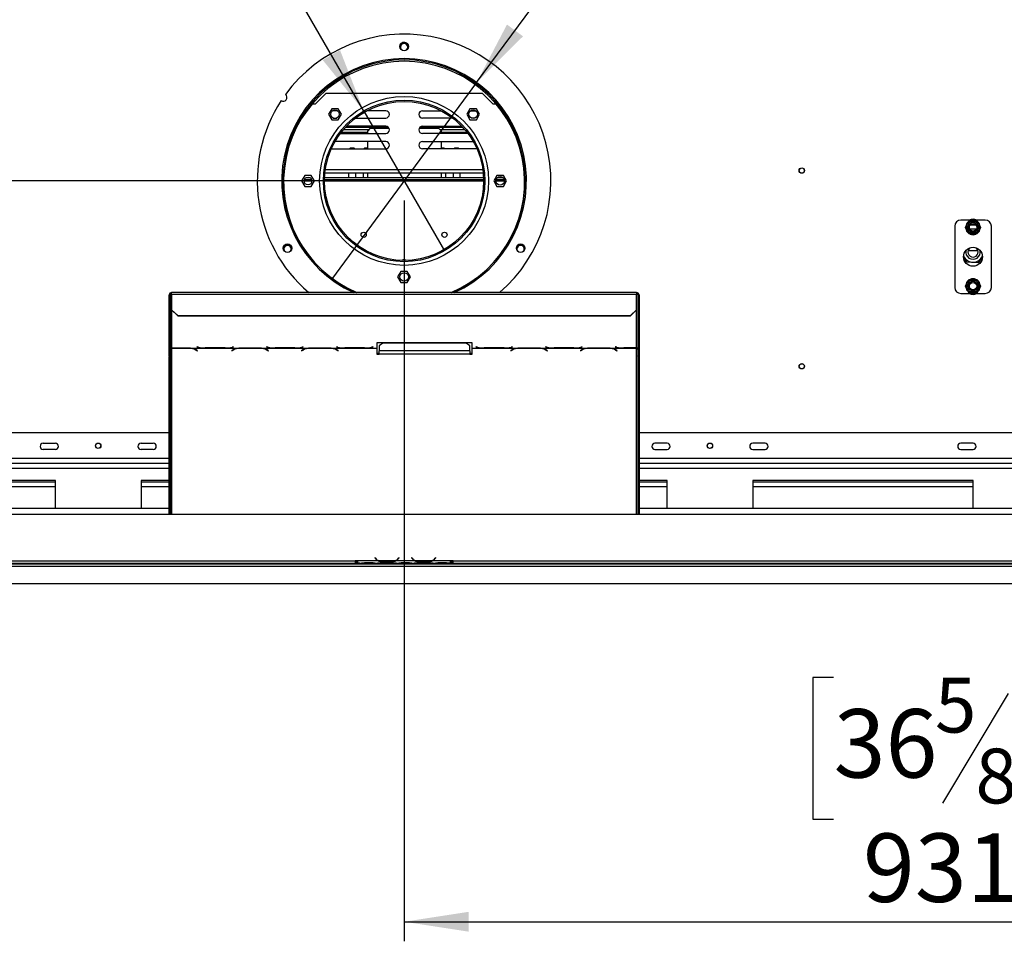
# Model space of a CAD drawing. Units: millimetres. Extents: x 26 to 4217, y 108 to 3328.
# Drawn here: x 922 to 1727, y 472 to 1226 of the extents above; entities that cross this region are included whole.
import ezdxf

# ---------------------------------------------------------------- set-up
doc = ezdxf.new("R2010")
doc.units = ezdxf.units.MM
doc.header["$LTSCALE"] = 16
doc.layers.add('FORMAT', color=7, linetype='Continuous')
doc.styles.add('SLDTEXTSTYLE0', font='TXT', dxfattribs={"width": 0.75})
doc.dimstyles.new('SLDDIMSTYLE0', dxfattribs={"dimtxt": 56, "dimasz": 52.832, "dimexe": 0, "dimexo": 0.0625, "dimgap": 14, "dimtad": 1, "dimrnd": 1e-09, "dimzin": 12, "dimdsep": 46, "dimtxsty": 'SLDTEXTSTYLE0', "dimsah": 1, "dimcen": 0.09, "dimadec": 0, "dimazin": 3, "dimtfac": 1, "dimtofl": 0, "dimtmove": 0, "dimatfit": 3, "dimfxl": 0, "dimfrac": 2, "dimtolj": 1, "dimtzin": 12, "dimarcsym": 0})
doc.dimstyles.new('SLDDIMSTYLE3', dxfattribs={"dimtxt": 56, "dimasz": 52.832, "dimexe": 0, "dimexo": 0.0625, "dimgap": 14, "dimtad": 1, "dimrnd": 1e-09, "dimzin": 12, "dimdsep": 46, "dimtxsty": 'SLDTEXTSTYLE0', "dimblk1": 'NONE', "dimsah": 1, "dimcen": 0, "dimadec": 0, "dimazin": 3, "dimtfac": 1, "dimtmove": 0, "dimatfit": 3, "dimldrblk": 'NONE', "dimfxl": 0, "dimfrac": 2, "dimtolj": 1, "dimtzin": 12, "dimarcsym": 0})

# ---------------------------------------------------------------- blocks, each defined once
blk = doc.blocks.new('_D_9')
at = {"layer": 'FORMAT'}
for p, q in [((1236.09, 1077.81), (1236.09, 472.19)), ((2167.09, 771.11), (2167.09, 472.19)), ((1587.18, 687.84), (1570.12, 687.84)), ((1570.12, 687.84), (1570.12, 571.98)), ((1759.24, 687.84), (1776.3, 687.84)), ((1776.3, 687.84), (1776.3, 571.98)), ((1729.92, 674.71), (1676.16, 585.11)), ((1570.12, 571.98), (1587.18, 571.98)), ((1776.3, 571.98), (1759.24, 571.98)), ((1236.09, 488.19), (2167.09, 488.19))]:
    blk.add_line(p, q, dxfattribs=at)
for points in [[(1236.09, 488.19), (1288.93, 480.06), (1288.93, 496.32)], [(2167.09, 488.19), (2114.26, 496.32), (2114.26, 480.06)]]:
    blk.add_solid(points, dxfattribs=at)
at = {"layer": 'FORMAT', "attachment_point": 1, "style": 'SLDTEXTSTYLE0'}
for s, insert, char_height in [('5', (1669.93, 687.66), 44.8), ('36', (1587.18, 662), 56), ('"', (1736.14, 662), 56), ('8', (1703.04, 629.73), 44.8), ('931', (1611.14, 560.38), 56)]:
    blk.add_mtext(s, dxfattribs=dict(at, insert=insert, char_height=char_height))
blk = doc.blocks.new('_D_10')
at = {"layer": 'FORMAT'}
for p, q in [((1220.09, 1093.81), (209.85, 1093.81)), ((225.85, 764.81), (225.85, 1093.81)), ((26.21, 1055.46), (26.21, 1072.52)), ((26.21, 1072.52), (142.06, 1072.52)), ((142.06, 1072.52), (142.06, 1055.46)), ((39.34, 993.03), (128.94, 939.27)), ((26.21, 817.19), (26.21, 800.13)), ((142.06, 800.13), (142.06, 817.19)), ((26.21, 800.13), (142.06, 800.13)), ((356.09, 764.81), (209.85, 764.81))]:
    blk.add_line(p, q, dxfattribs=at)
for points in [[(225.85, 1093.81), (217.72, 1040.98), (233.98, 1040.98)], [(225.85, 764.81), (233.98, 817.65), (217.72, 817.65)]]:
    blk.add_solid(points, dxfattribs=at)
at = {"layer": 'FORMAT', "attachment_point": 1, "rotation": 90, "style": 'SLDTEXTSTYLE0'}
for s, insert, char_height in [('"', (52.04, 1032.36), 56), ('16', (84.31, 966.15), 44.8), ('329', (153.66, 874.26), 56), ('15', (26.39, 899.95), 44.8), ('12', (52.04, 817.19), 56)]:
    blk.add_mtext(s, dxfattribs=dict(at, insert=insert, char_height=char_height))
blk = doc.blocks.new('_D_13')
at = {"layer": 'FORMAT'}
for p, q in [((1357.68, 1590.07), (1367.8, 1603.8)), ((1367.8, 1603.8), (1461.08, 1535.09)), ((1350.86, 1558.67), (1391.11, 1462.24)), ((1461.08, 1535.09), (1450.96, 1521.35)), ((1295.41, 1174.33), (1538.95, 1504.91)), ((1280.17, 1484.85), (1270.05, 1471.12)), ((1270.05, 1471.12), (1363.33, 1402.4)), ((1363.33, 1402.4), (1373.45, 1416.13)), ((1295.41, 1174.33), (1176.78, 1013.3))]:
    blk.add_line(p, q, dxfattribs=at)
blk.add_solid([(1295.41, 1174.33), (1333.29, 1212.04), (1320.2, 1221.68)], dxfattribs=at)
at = {"layer": 'FORMAT', "attachment_point": 1, "rotation": 53.62068, "style": 'SLDTEXTSTYLE0'}
for s, insert, char_height in [('"', (1364.78, 1556.14), 56), ('7', (1304.86, 1518.06), 44.8), ('200', (1409.77, 1445.89), 56), ('8', (1371.13, 1510.35), 44.8), ('7', (1300.97, 1469.53), 56), ('%%c', (1359.68, 1377.89), 56)]:
    blk.add_mtext(s, dxfattribs=dict(at, insert=insert, char_height=char_height))
blk = doc.blocks.new('_None')
blk = doc.blocks.new('_D_14')
at = {"layer": 'FORMAT'}
for p, q in [((1139.14, 1655.4), (1038.81, 1597.47)), ((1147.67, 1640.63), (1139.14, 1655.4)), ((1038.81, 1597.47), (1047.34, 1582.7)), ((1203.09, 1150.97), (960.15, 1571.76)), ((1186.98, 1546.28), (1082.51, 1548.04)), ((1229.57, 1498.79), (1238.1, 1484.01)), ((1238.1, 1484.01), (1137.76, 1426.08)), ((1137.76, 1426.08), (1129.23, 1440.86)), ((1203.09, 1150.97), (1269.09, 1036.66))]:
    blk.add_line(p, q, dxfattribs=at)
blk.add_solid([(1203.09, 1150.97), (1183.72, 1200.79), (1169.64, 1192.66)], dxfattribs=at)
at = {"layer": 'FORMAT', "attachment_point": 1, "rotation": 300, "style": 'SLDTEXTSTYLE0'}
for s, insert, char_height in [('5', (1125.3, 1627.71), 56), ('3', (1168.21, 1604.7), 44.8), ('%%c', (1026.09, 1596.3), 56), ('16', (1134.59, 1547.07), 44.8), ('132', (1068.32, 1523.16), 56), ('"', (1195.64, 1505.87), 56)]:
    blk.add_mtext(s, dxfattribs=dict(at, insert=insert, char_height=char_height))

msp = doc.modelspace()

# ---------------------------------------------------------------- linework, layer by layer
at = {"color": 7, "linetype": 'Continuous', "lineweight": 25}
for p, q in [((1163.593, 1156.815), (1172.093, 1165.315)), ((1300.093, 1165.315), (1172.093, 1165.315)), ((1300.093, 1165.315), (1308.593, 1156.815)), ((1160.972, 1156.815), (1163.593, 1156.815)), ((1176.997, 1152.895), (1174.37, 1148.345)), ((1182.25, 1152.895), (1176.997, 1152.895)), ((1181.63, 1151.215), (1177.621, 1151.215)), ((1184.877, 1148.345), (1182.25, 1152.895)), ((1221.093, 1151.215), (1205.594, 1151.215)), ((1251.093, 1151.215), (1266.593, 1151.215)), ((1289.937, 1152.895), (1287.31, 1148.345)), ((1295.19, 1152.895), (1289.937, 1152.895)), ((1290.557, 1151.215), (1294.566, 1151.215)), ((1297.817, 1148.345), (1295.19, 1152.895)), ((1308.593, 1156.815), (1311.215, 1156.815)), ((1174.37, 1148.345), (1176.997, 1143.795)), ((1176.997, 1143.795), (1182.25, 1143.795)), ((1178.06, 1145.215), (1181.19, 1145.215)), ((1182.25, 1143.795), (1184.877, 1148.345)), ((1196.306, 1145.215), (1221.093, 1145.215)), ((1275.881, 1145.215), (1251.093, 1145.215)), ((1287.31, 1148.345), (1289.937, 1143.795)), ((1289.937, 1143.795), (1295.19, 1143.795)), ((1294.127, 1145.215), (1290.997, 1145.215)), ((1295.19, 1143.795), (1297.817, 1148.345)), ((1186.485, 1135.815), (1207.276, 1135.815)), ((1188.25, 1137.815), (1223.133, 1137.815)), ((1221.093, 1138.615), (1188.998, 1138.615)), ((1208.343, 1136.882), (1206.343, 1134.882)), ((1206.343, 1132.615), (1206.343, 1134.882)), ((1208.343, 1136.882), (1223.813, 1136.882)), ((1248.374, 1136.882), (1264.343, 1136.882)), ((1249.054, 1137.815), (1283.937, 1137.815)), ((1251.093, 1138.615), (1283.189, 1138.615)), ((1266.343, 1134.882), (1264.343, 1136.882)), ((1265.411, 1135.815), (1285.702, 1135.815)), ((1266.343, 1134.882), (1266.343, 1132.615)), ((1183.944, 1132.615), (1221.093, 1132.615)), ((1184.859, 1133.815), (1206.343, 1133.815)), ((1288.243, 1132.615), (1251.093, 1132.615)), ((1266.343, 1133.815), (1287.328, 1133.815)), ((1176.624, 1120.052), (1177.093, 1120.015)), ((1177.093, 1120.015), (1221.093, 1120.015)), ((1221.093, 1126.015), (1179.63, 1126.015)), ((1192.343, 1120.882), (1191.476, 1120.015)), ((1192.343, 1120.882), (1195.093, 1120.882)), ((1195.961, 1120.015), (1195.093, 1120.882)), ((1204.093, 1120.882), (1203.226, 1120.015)), ((1204.093, 1120.882), (1206.343, 1120.882)), ((1206.343, 1120.015), (1206.343, 1126.015)), ((1251.093, 1126.015), (1292.557, 1126.015)), ((1295.093, 1120.015), (1251.093, 1120.015)), ((1266.343, 1126.015), (1266.343, 1120.015)), ((1266.343, 1120.882), (1268.593, 1120.882)), ((1269.461, 1120.015), (1268.593, 1120.882)), ((1277.593, 1120.882), (1276.726, 1120.015)), ((1277.593, 1120.882), (1280.343, 1120.882)), ((1281.211, 1120.015), (1280.343, 1120.882)), ((1295.563, 1120.052), (1295.093, 1120.015)), ((1154.967, 1098.365), (1152.34, 1093.815)), ((1160.581, 1094.815), (1154.606, 1094.815)), ((1160.22, 1098.365), (1154.967, 1098.365)), ((1159.51, 1096.315), (1155.677, 1096.315)), ((1162.847, 1093.815), (1160.22, 1098.365)), ((1301.086, 1094.815), (1171.101, 1094.815)), ((1301.045, 1096.315), (1171.142, 1096.315)), ((1171.441, 1100.529), (1300.746, 1100.529)), ((1190.843, 1096.315), (1190.843, 1100.529)), ((1196.593, 1096.315), (1196.593, 1100.529)), ((1202.593, 1100.529), (1202.593, 1096.315)), ((1206.343, 1096.315), (1206.343, 1100.529)), ((1266.343, 1100.529), (1266.343, 1096.315)), ((1270.093, 1096.315), (1270.093, 1100.529)), ((1276.093, 1100.529), (1276.093, 1096.315)), ((1281.843, 1096.315), (1281.843, 1100.529)), ((1311.967, 1098.365), (1309.34, 1093.815)), ((1317.948, 1094.815), (1311.239, 1094.815)), ((1317.22, 1098.365), (1311.967, 1098.365)), ((1317.043, 1096.315), (1312.144, 1096.315)), ((1319.847, 1093.815), (1317.22, 1098.365)), ((1152.34, 1093.815), (1154.967, 1089.265)), ((1154.967, 1089.265), (1160.22, 1089.265)), ((1160.22, 1089.265), (1162.847, 1093.815)), ((1309.34, 1093.815), (1311.967, 1089.265)), ((1311.967, 1089.265), (1317.22, 1089.265)), ((1317.22, 1089.265), (1319.847, 1093.815)), ((1686.093, 1056.815), (1686.093, 1006.815)), ((1698.096, 1061.815), (1691.093, 1061.815)), ((1694.918, 1055.815), (1695.147, 1056.615)), ((1695.147, 1055.014), (1694.918, 1055.815)), ((1695.147, 1056.615), (1697.427, 1060.564)), ((1695.147, 1056.615), (1696.013, 1056.115)), ((1695.147, 1055.014), (1696.013, 1055.514)), ((1697.427, 1051.065), (1695.147, 1055.014)), ((1697.427, 1060.564), (1698.006, 1061.163)), ((1697.427, 1060.564), (1698.293, 1060.064)), ((1698.006, 1061.163), (1698.814, 1061.365)), ((1698.814, 1060.365), (1698.814, 1061.365)), ((1698.814, 1061.365), (1703.373, 1061.365)), ((1698.857, 1057.815), (1703.33, 1057.815)), ((1703.373, 1060.365), (1703.373, 1061.365)), ((1703.373, 1061.365), (1704.181, 1061.163)), ((1703.894, 1060.064), (1704.76, 1060.564)), ((1711.093, 1061.815), (1704.091, 1061.815)), ((1704.181, 1061.163), (1704.76, 1060.564)), ((1704.76, 1060.564), (1707.04, 1056.615)), ((1707.04, 1055.014), (1704.76, 1051.065)), ((1706.174, 1056.115), (1707.04, 1056.615)), ((1706.174, 1055.514), (1707.04, 1055.014)), ((1707.04, 1056.615), (1707.269, 1055.815)), ((1707.269, 1055.815), (1707.04, 1055.014)), ((1716.093, 1006.815), (1716.093, 1056.815)), ((1697.427, 1051.065), (1698.293, 1051.565)), ((1698.006, 1050.467), (1697.427, 1051.065)), ((1698.814, 1050.265), (1698.006, 1050.467)), ((1698.814, 1050.265), (1698.814, 1051.265)), ((1703.373, 1050.265), (1698.814, 1050.265)), ((1703.373, 1050.265), (1703.373, 1051.265)), ((1704.181, 1050.467), (1703.373, 1050.265)), ((1703.894, 1051.565), (1704.76, 1051.065)), ((1704.76, 1051.065), (1704.181, 1050.467)), ((1695.662, 1027.501), (1693.348, 1032.074)), ((1693.357, 1032.277), (1695.725, 1027.598)), ((1697.04, 1036.915), (1705.147, 1036.915)), ((1705.525, 1027.057), (1708.837, 1032.127)), ((1708.842, 1031.952), (1705.577, 1026.954)), ((1705.577, 1026.954), (1695.662, 1027.501)), ((1695.725, 1027.598), (1705.525, 1027.057)), ((1233.467, 1019.865), (1230.84, 1015.315)), ((1230.84, 1015.315), (1233.467, 1010.765)), ((1238.72, 1019.865), (1233.467, 1019.865)), ((1241.347, 1015.315), (1238.72, 1019.865)), ((1238.72, 1010.765), (1241.347, 1015.315)), ((1233.467, 1010.765), (1238.72, 1010.765)), ((1694.918, 1007.815), (1695.147, 1008.615)), ((1695.147, 1007.014), (1694.918, 1007.815)), ((1695.147, 1008.615), (1697.427, 1012.564)), ((1695.147, 1008.615), (1696.013, 1008.115)), ((1695.147, 1007.014), (1696.013, 1007.514)), ((1697.427, 1003.065), (1695.147, 1007.014)), ((1697.427, 1012.564), (1698.006, 1013.163)), ((1697.427, 1012.564), (1698.293, 1012.064)), ((1698.006, 1013.163), (1698.814, 1013.365)), ((1698.814, 1012.365), (1698.814, 1013.365)), ((1698.814, 1013.365), (1703.373, 1013.365)), ((1703.373, 1012.365), (1703.373, 1013.365)), ((1703.373, 1013.365), (1704.181, 1013.163)), ((1703.894, 1012.064), (1704.76, 1012.564)), ((1704.181, 1013.163), (1704.76, 1012.564)), ((1704.76, 1012.564), (1707.04, 1008.615)), ((1707.04, 1007.014), (1704.76, 1003.065)), ((1706.174, 1008.115), (1707.04, 1008.615)), ((1706.174, 1007.514), (1707.04, 1007.014)), ((1707.04, 1008.615), (1707.269, 1007.815)), ((1707.269, 1007.815), (1707.04, 1007.014)), ((1045.093, 1000.611), (1044.093, 1000.611)), ((1044.093, 994.815), (1044.093, 1000.611)), ((1045.093, 994.815), (1045.093, 1000.611)), ((1426.093, 1002.611), (1046.093, 1002.611)), ((1046.093, 1001.128), (1046.093, 1002.611)), ((1046.093, 1001.128), (1046.093, 988.571)), ((1046.093, 1001.128), (1426.093, 1001.128)), ((1426.093, 1002.611), (1426.093, 1001.128)), ((1426.093, 988.571), (1426.093, 1001.128)), ((1427.093, 1000.611), (1427.093, 994.815)), ((1427.093, 1000.611), (1428.093, 1000.611)), ((1428.093, 1000.611), (1428.093, 994.815)), ((1691.093, 1001.815), (1698.096, 1001.815)), ((1697.427, 1003.065), (1698.293, 1003.565)), ((1698.006, 1002.467), (1697.427, 1003.065)), ((1698.814, 1002.265), (1698.006, 1002.467)), ((1698.814, 1002.265), (1698.814, 1003.265)), ((1703.373, 1002.265), (1698.814, 1002.265)), ((1703.373, 1002.265), (1703.373, 1003.265)), ((1704.181, 1002.467), (1703.373, 1002.265)), ((1703.894, 1003.565), (1704.76, 1003.065)), ((1704.091, 1001.815), (1711.093, 1001.815)), ((1704.76, 1003.065), (1704.181, 1002.467)), ((1044.093, 994.815), (1045.093, 994.815)), ((1044.093, 950.919), (1044.093, 994.815)), ((1045.093, 950.919), (1045.093, 994.815)), ((1428.093, 994.815), (1427.093, 994.815)), ((1427.093, 994.815), (1427.093, 950.919)), ((1428.093, 994.815), (1428.093, 950.919)), ((1046.093, 988.571), (1051.093, 983.742)), ((1046.093, 988.313), (1046.093, 988.571)), ((1051.093, 983.483), (1046.093, 988.313)), ((1051.093, 983.742), (1421.093, 983.742)), ((1051.093, 983.742), (1051.093, 983.483)), ((1051.093, 983.483), (1421.093, 983.483)), ((1421.093, 983.742), (1426.093, 988.571)), ((1426.093, 988.313), (1421.093, 983.483)), ((1421.093, 983.483), (1421.093, 983.742)), ((1426.093, 988.571), (1426.093, 988.313)), ((1066.875, 958.158), (1066.733, 958.121)), ((1066.733, 958.121), (1067.89, 957.822)), ((1067.973, 957.873), (1066.875, 958.158)), ((1096.592, 958.158), (1095.493, 957.873)), ((1095.576, 957.822), (1096.733, 958.121)), ((1096.733, 958.121), (1096.592, 958.158)), ((1123.875, 958.158), (1123.733, 958.121)), ((1123.733, 958.121), (1124.89, 957.822)), ((1124.973, 957.873), (1123.875, 958.158)), ((1153.592, 958.158), (1152.493, 957.873)), ((1152.576, 957.822), (1153.733, 958.121)), ((1153.733, 958.121), (1153.592, 958.158)), ((1180.875, 958.158), (1180.733, 958.121)), ((1180.733, 958.121), (1181.89, 957.822)), ((1181.973, 957.873), (1180.875, 958.158)), ((1210.592, 958.158), (1209.493, 957.873)), ((1209.576, 957.822), (1210.733, 958.121)), ((1210.733, 958.121), (1210.592, 958.158)), ((1291.733, 961.494), (1213.733, 961.494)), ((1213.733, 961.494), (1213.733, 957.232)), ((1218.733, 961.241), (1215.733, 958.877)), ((1215.733, 958.877), (1215.733, 954.937)), ((1286.733, 961.241), (1218.733, 961.241)), ((1289.733, 958.877), (1286.733, 961.241)), ((1289.733, 954.937), (1289.733, 958.877)), ((1291.733, 957.232), (1291.733, 961.494)), ((1294.875, 958.158), (1294.733, 958.121)), ((1294.733, 958.121), (1295.89, 957.822)), ((1295.973, 957.873), (1294.875, 958.158)), ((1324.592, 958.158), (1323.493, 957.873)), ((1323.576, 957.822), (1324.733, 958.121)), ((1324.733, 958.121), (1324.592, 958.158)), ((1351.875, 958.158), (1351.733, 958.121)), ((1351.733, 958.121), (1352.89, 957.822)), ((1352.973, 957.873), (1351.875, 958.158)), ((1381.592, 958.158), (1380.493, 957.873)), ((1380.576, 957.822), (1381.733, 958.121)), ((1381.733, 958.121), (1381.592, 958.158)), ((1408.875, 958.158), (1408.733, 958.121)), ((1408.733, 958.121), (1409.89, 957.822)), ((1409.973, 957.873), (1408.875, 958.158)), ((1045.093, 950.919), (1044.093, 950.919)), ((1044.093, 950.919), (1044.093, 950.391)), ((1044.093, 950.391), (1045.093, 950.391)), ((1044.093, 821.325), (1044.093, 950.391)), ((1045.093, 950.919), (1045.093, 950.391)), ((1045.093, 821.325), (1045.093, 950.391)), ((1046.093, 957.232), (1072.514, 957.232)), ((1046.093, 957.085), (1046.093, 957.232)), ((1046.093, 957.085), (1046.093, 956.973)), ((1060.373, 957.085), (1046.093, 957.085)), ((1046.093, 956.973), (1060.29, 956.973)), ((1061.406, 957.055), (1060.373, 957.085)), ((1061.406, 957.055), (1101.014, 957.055)), ((1065.947, 955.53), (1067.045, 954.854)), ((1067.187, 954.941), (1066.03, 955.653)), ((1067.045, 955.028), (1067.045, 954.854)), ((1067.045, 954.854), (1067.187, 954.941)), ((1072.514, 957.232), (1073.547, 957.218)), ((1073.547, 957.218), (1089.919, 957.218)), ((1089.837, 957.267), (1073.63, 957.267)), ((1089.919, 957.218), (1090.952, 957.232)), ((1090.952, 957.232), (1129.514, 957.232)), ((1096.39, 955.653), (1095.233, 954.941)), ((1095.233, 954.941), (1095.375, 954.854)), ((1095.375, 954.854), (1096.473, 955.53)), ((1095.375, 955.028), (1095.375, 954.854)), ((1102.047, 957.085), (1101.014, 957.055)), ((1118.419, 957.085), (1102.047, 957.085)), ((1102.13, 956.973), (1118.337, 956.973)), ((1119.452, 957.055), (1118.419, 957.085)), ((1119.452, 957.055), (1158.014, 957.055)), ((1123.993, 955.53), (1125.092, 954.854)), ((1125.233, 954.941), (1124.076, 955.653)), ((1125.092, 955.028), (1125.092, 954.854)), ((1125.092, 954.854), (1125.233, 954.941)), ((1129.514, 957.232), (1130.547, 957.218)), ((1130.547, 957.218), (1146.919, 957.218)), ((1146.837, 957.267), (1130.63, 957.267)), ((1146.919, 957.218), (1147.952, 957.232)), ((1147.952, 957.232), (1186.514, 957.232)), ((1153.39, 955.653), (1152.233, 954.941)), ((1152.233, 954.941), (1152.375, 954.854)), ((1152.375, 954.854), (1153.473, 955.53)), ((1152.375, 955.028), (1152.375, 954.854)), ((1159.047, 957.085), (1158.014, 957.055)), ((1175.419, 957.085), (1159.047, 957.085)), ((1159.13, 956.973), (1175.337, 956.973)), ((1176.452, 957.055), (1175.419, 957.085)), ((1176.452, 957.055), (1213.733, 957.055)), ((1180.993, 955.53), (1182.092, 954.854)), ((1182.233, 954.941), (1181.076, 955.653)), ((1182.092, 955.028), (1182.092, 954.854)), ((1182.092, 954.854), (1182.233, 954.941)), ((1186.514, 957.232), (1187.547, 957.218)), ((1187.547, 957.218), (1203.919, 957.218)), ((1203.837, 957.267), (1187.63, 957.267)), ((1203.919, 957.218), (1204.952, 957.232)), ((1204.952, 957.232), (1213.733, 957.232)), ((1213.733, 957.232), (1213.733, 957.055)), ((1213.733, 957.055), (1213.733, 952.129)), ((1213.733, 952.917), (1215.733, 952.917)), ((1213.733, 952.129), (1215.733, 952.129)), ((1215.733, 952.129), (1215.733, 954.937)), ((1289.733, 954.937), (1215.733, 954.937)), ((1289.733, 952.129), (1215.733, 952.129)), ((1289.733, 954.937), (1289.733, 952.129)), ((1289.733, 952.917), (1291.733, 952.917)), ((1289.733, 952.129), (1291.733, 952.129)), ((1291.733, 957.232), (1300.514, 957.232)), ((1291.733, 957.055), (1291.733, 957.232)), ((1291.733, 957.055), (1329.014, 957.055)), ((1291.733, 952.129), (1291.733, 957.055)), ((1300.514, 957.232), (1301.547, 957.218)), ((1301.547, 957.218), (1317.919, 957.218)), ((1317.837, 957.267), (1301.63, 957.267)), ((1317.919, 957.218), (1318.952, 957.232)), ((1318.952, 957.232), (1357.514, 957.232)), ((1324.39, 955.653), (1323.233, 954.941)), ((1323.233, 954.941), (1323.375, 954.854)), ((1323.375, 954.854), (1324.473, 955.53)), ((1323.375, 955.028), (1323.375, 954.854)), ((1330.047, 957.085), (1329.014, 957.055)), ((1346.419, 957.085), (1330.047, 957.085)), ((1330.13, 956.973), (1346.337, 956.973)), ((1347.452, 957.055), (1346.419, 957.085)), ((1347.452, 957.055), (1386.014, 957.055)), ((1351.993, 955.53), (1353.092, 954.854)), ((1353.233, 954.941), (1352.076, 955.653)), ((1353.092, 955.028), (1353.092, 954.854)), ((1353.092, 954.854), (1353.233, 954.941)), ((1357.514, 957.232), (1358.547, 957.218)), ((1358.547, 957.218), (1374.919, 957.218)), ((1374.837, 957.267), (1358.63, 957.267)), ((1374.919, 957.218), (1375.952, 957.232)), ((1375.952, 957.232), (1414.514, 957.232)), ((1381.39, 955.653), (1380.233, 954.941)), ((1380.233, 954.941), (1380.375, 954.854)), ((1380.375, 954.854), (1381.473, 955.53)), ((1380.375, 955.028), (1380.375, 954.854)), ((1387.047, 957.085), (1386.014, 957.055)), ((1403.419, 957.085), (1387.047, 957.085)), ((1387.13, 956.973), (1403.337, 956.973)), ((1404.452, 957.055), (1403.419, 957.085)), ((1404.452, 957.055), (1426.093, 957.055)), ((1408.993, 955.53), (1410.092, 954.854)), ((1410.233, 954.941), (1409.076, 955.653)), ((1410.092, 955.028), (1410.092, 954.854)), ((1410.092, 954.854), (1410.233, 954.941)), ((1414.514, 957.232), (1415.547, 957.218)), ((1415.547, 957.218), (1426.093, 957.218)), ((1426.093, 957.267), (1415.63, 957.267)), ((1426.093, 957.218), (1426.093, 957.267)), ((1426.093, 957.218), (1426.093, 957.055)), ((1428.093, 950.919), (1427.093, 950.919)), ((1427.093, 950.473), (1427.093, 950.919)), ((1427.093, 950.473), (1428.093, 950.473)), ((1427.093, 950.473), (1427.093, 821.325)), ((1428.093, 950.473), (1428.093, 950.919)), ((1428.093, 950.473), (1428.093, 821.325)), ((1044.093, 887.815), (709.843, 887.815)), ((1762.343, 887.815), (1428.093, 887.815)), ((941.093, 879.315), (951.093, 879.315)), ((1021.093, 879.315), (1031.093, 879.315)), ((1451.093, 879.315), (1441.093, 879.315)), ((1531.093, 879.315), (1521.093, 879.315)), ((1701.093, 879.315), (1691.093, 879.315)), ((951.093, 874.315), (941.093, 874.315)), ((1031.093, 874.315), (1021.093, 874.315)), ((1441.093, 874.315), (1451.093, 874.315)), ((1521.093, 874.315), (1531.093, 874.315)), ((1691.093, 874.315), (1701.093, 874.315)), ((1044.093, 862.815), (426.093, 862.815)), ((2046.093, 862.815), (1428.093, 862.815)), ((951.093, 848.815), (771.093, 848.815)), ((771.093, 847.815), (951.093, 847.815)), ((951.093, 826.325), (951.093, 848.815)), ((1044.093, 848.815), (1021.093, 848.815)), ((1021.093, 848.815), (1021.093, 826.325)), ((1021.093, 847.815), (1044.093, 847.815)), ((1451.093, 848.815), (1428.093, 848.815)), ((1428.093, 847.815), (1451.093, 847.815)), ((1451.093, 826.325), (1451.093, 848.815)), ((1701.093, 848.815), (1521.093, 848.815)), ((1521.093, 848.815), (1521.093, 826.325)), ((1521.093, 847.815), (1701.093, 847.815)), ((1701.093, 826.325), (1701.093, 848.815)), ((951.093, 843.815), (771.093, 843.815)), ((1044.093, 843.815), (1021.093, 843.815)), ((1451.093, 843.815), (1428.093, 843.815)), ((1701.093, 843.815), (1521.093, 843.815)), ((309.593, 821.325), (2162.593, 821.325)), ((329.593, 826.325), (1044.093, 826.325)), ((1428.093, 826.325), (2142.593, 826.325)), ((310.593, 780.815), (2161.593, 780.815)), ((462.593, 783.325), (1196.093, 783.325)), ((462.593, 781.325), (1196.093, 781.325)), ((1198.093, 783.325), (1196.093, 783.325)), ((1196.093, 783.325), (1196.093, 781.325)), ((1196.093, 782.325), (1198.03, 782.325)), ((1198.03, 781.325), (1196.093, 781.325)), ((1198.093, 783.325), (1198.093, 783.321)), ((1214.859, 783.321), (1198.093, 783.321)), ((1198.093, 783.321), (1198.093, 781.321)), ((1199.859, 781.321), (1198.093, 781.321)), ((1199.816, 781.321), (1200.287, 781.321)), ((1200.287, 781.321), (1203.761, 781.321)), ((1203.761, 781.811), (1210.426, 781.811)), ((1203.761, 781.321), (1210.426, 781.321)), ((1210.426, 781.321), (1213.9, 781.321)), ((1212.247, 785.934), (1212.093, 785.805)), ((1212.093, 785.805), (1212.632, 785.163)), ((1212.786, 785.291), (1212.247, 785.934)), ((1213.9, 781.321), (1214.328, 781.321)), ((1229.859, 781.321), (1214.328, 781.321)), ((1228.9, 783.321), (1215.287, 783.321)), ((1218.761, 782.666), (1218.761, 782.01)), ((1225.426, 782.505), (1218.761, 782.505)), ((1225.426, 782.01), (1218.761, 782.01)), ((1225.426, 782.666), (1225.426, 782.01)), ((1244.859, 783.321), (1229.328, 783.321)), ((1229.813, 781.321), (1230.287, 781.321)), ((1230.287, 781.321), (1233.761, 781.321)), ((1231.94, 785.934), (1231.401, 785.291)), ((1231.554, 785.163), (1232.093, 785.805)), ((1232.093, 785.805), (1231.94, 785.934)), ((1233.761, 781.811), (1240.426, 781.811)), ((1233.761, 781.321), (1240.426, 781.321)), ((1240.426, 781.321), (1243.9, 781.321)), ((1242.247, 785.934), (1242.093, 785.805)), ((1242.093, 785.805), (1242.632, 785.163)), ((1242.786, 785.291), (1242.247, 785.934)), ((1243.9, 781.321), (1244.328, 781.321)), ((1259.859, 781.321), (1244.328, 781.321)), ((1258.9, 783.321), (1245.287, 783.321)), ((1248.761, 782.666), (1248.761, 782.01)), ((1255.426, 782.505), (1248.761, 782.505)), ((1255.426, 782.01), (1248.761, 782.01)), ((1255.426, 782.666), (1255.426, 782.01)), ((1274.093, 783.321), (1259.328, 783.321)), ((1259.813, 781.321), (1260.287, 781.321)), ((1260.287, 781.321), (1263.761, 781.321)), ((1261.94, 785.934), (1261.401, 785.291)), ((1261.554, 785.163), (1262.093, 785.805)), ((1262.093, 785.805), (1261.94, 785.934)), ((1263.761, 781.811), (1270.426, 781.811)), ((1263.761, 781.321), (1270.426, 781.321)), ((1270.426, 781.321), (1273.9, 781.321)), ((1273.9, 781.321), (1274.093, 781.321)), ((1276.093, 783.325), (1274.093, 783.325)), ((1274.093, 783.321), (1274.093, 783.325)), ((1274.093, 781.329), (1274.093, 783.321)), ((1274.093, 782.325), (1276.093, 782.325)), ((1274.093, 781.329), (1274.093, 781.321)), ((1276.093, 781.325), (1274.093, 781.325)), ((1276.093, 783.325), (2009.593, 783.325)), ((1276.093, 781.325), (1276.093, 783.325)), ((1276.093, 781.325), (2009.593, 781.325)), ((372.093, 778.815), (2100.093, 778.815)), ((372.093, 764.815), (2100.093, 764.815))]:
    msp.add_line(p, q, dxfattribs=at)
at = {"color": 8, "linetype": 'Continuous', "lineweight": 25}
for p, q in [((1171.786, 1103.279), (1300.401, 1103.279)), ((1160.734, 1093.565), (1154.453, 1093.565)), ((1301.093, 1093.565), (1171.094, 1093.565)), ((1318.085, 1093.565), (1311.102, 1093.565)), ((1703.692, 1054.315), (1698.495, 1054.315)), ((1046.093, 988.313), (1046.093, 957.232)), ((1426.093, 957.267), (1426.093, 988.313)), ((1067.89, 957.895), (1067.89, 957.822)), ((1095.576, 957.895), (1095.576, 957.822)), ((1124.89, 957.895), (1124.89, 957.822)), ((1152.576, 957.895), (1152.576, 957.822)), ((1181.89, 957.895), (1181.89, 957.822)), ((1209.576, 957.895), (1209.576, 957.822)), ((1295.89, 957.895), (1295.89, 957.822)), ((1323.576, 957.895), (1323.576, 957.822)), ((1352.89, 957.895), (1352.89, 957.822)), ((1380.576, 957.895), (1380.576, 957.822)), ((1409.89, 957.895), (1409.89, 957.822)), ((1046.093, 956.973), (1046.093, 821.325)), ((1060.29, 957.085), (1060.29, 956.973)), ((1065.947, 955.703), (1065.947, 955.53)), ((1096.473, 955.703), (1096.473, 955.53)), ((1102.13, 957.085), (1102.13, 956.973)), ((1118.337, 957.085), (1118.337, 956.973)), ((1123.993, 955.703), (1123.993, 955.53)), ((1153.473, 955.703), (1153.473, 955.53)), ((1159.13, 957.085), (1159.13, 956.973)), ((1175.337, 957.085), (1175.337, 956.973)), ((1180.993, 955.703), (1180.993, 955.53)), ((1324.473, 955.703), (1324.473, 955.53)), ((1330.13, 957.085), (1330.13, 956.973)), ((1346.337, 957.085), (1346.337, 956.973)), ((1351.993, 955.703), (1351.993, 955.53)), ((1381.473, 955.703), (1381.473, 955.53)), ((1387.13, 957.085), (1387.13, 956.973)), ((1403.337, 957.085), (1403.337, 956.973)), ((1408.993, 955.703), (1408.993, 955.53)), ((1426.093, 821.325), (1426.093, 957.055)), ((1044.093, 866.815), (408.793, 866.815)), ((2063.393, 866.815), (1428.093, 866.815)), ((1044.093, 858.815), (426.093, 858.815)), ((2046.093, 858.815), (1428.093, 858.815)), ((1203.761, 781.811), (1203.761, 781.321)), ((1210.426, 781.811), (1210.426, 781.321)), ((1214.852, 783.325), (1215.279, 783.325)), ((1228.907, 783.325), (1229.335, 783.325)), ((1233.761, 781.811), (1233.761, 781.321)), ((1240.426, 781.811), (1240.426, 781.321)), ((1244.852, 783.325), (1245.279, 783.325)), ((1258.907, 783.325), (1259.335, 783.325)), ((1263.761, 781.811), (1263.761, 781.321)), ((1270.426, 781.811), (1270.426, 781.321))]:
    msp.add_line(p, q, dxfattribs=at)
at = {"color": 7, "linetype": 'Continuous', "lineweight": 25}
for centre, radius in [((1236.093, 1203.815), 3.5), ((1236.093, 1093.815), 69), ((1236.093, 1093.815), 66), ((1236.093, 1093.815), 65), ((1179.625, 1148.345), 3.5), ((1292.562, 1148.345), 3.5), ((1561.093, 1102.315), 2.2), ((1561.093, 1102.315), 2.1), ((1157.593, 1093.815), 3.15), ((1314.593, 1093.815), 3.5), ((1701.093, 1055.815), 3.94), ((1701.093, 1055.815), 3), ((1203.093, 1049.815), 2.125), ((1269.093, 1049.815), 2.125), ((1140.831, 1038.815), 3.5), ((1331.356, 1038.815), 3.5), ((1701.093, 1031.815), 7.75), ((1236.093, 1015.315), 3.5), ((1701.093, 1007.815), 3.94), ((1701.093, 1007.815), 3), ((1561.093, 942.315), 2.2), ((1561.093, 942.315), 2.1), ((986.093, 877.315), 2.2), ((986.093, 877.315), 2.1), ((1486.093, 877.315), 2.2), ((1486.093, 877.315), 2.1)]:
    msp.add_circle(centre, radius, dxfattribs=at)
for centre, radius, start, end in [((1236.093, 1093.815), 120, 310.532882, 143.970524), ((1236.093, 1203.105), 3.709, 60, 158.390671), ((1236.093, 1203.105), 3.9, 41.666066, 141.928993), ((1236.093, 1203.105), 3, 319.150438, 221.74877), ((1236.093, 1203.105), 3.709, 22.512459, 60), ((1236.093, 1093.815), 100, 294.211231, 245.788769), ((1236.093, 1093.815), 99, 292.890153, 247.109847), ((1236.093, 1093.105), 98.5, 90, 246.739746), ((1236.093, 1093.105), 98.5, 293.260254, 90), ((1236.093, 1093.815), 120, 146.835387, 229.467118), ((1137.314, 1161.951), 3, 236.119171, 54.686739), ((1221.093, 1148.215), 3, 270, 90), ((1251.093, 1148.215), 3, 90, 270), ((1221.093, 1135.615), 3, 270, 90), ((1251.093, 1135.615), 3, 90, 270), ((1221.093, 1123.015), 3, 270, 90), ((1251.093, 1123.015), 3, 90, 270), ((1701.093, 1055.815), 6.75, 62.733956, 117.266044), ((1691.093, 1056.815), 5, 90, 180), ((1701.093, 1055.815), 6, 127.668355, 172.331645), ((1701.093, 1055.815), 6, 187.668355, 232.331645), ((1701.093, 1055.815), 6, 67.668355, 112.331645), ((1701.093, 1055.815), 6, 7.668355, 52.331645), ((1701.093, 1055.815), 6, 307.668355, 352.331645), ((1711.093, 1056.815), 5, 360, 90), ((1701.093, 1055.815), 6, 247.668355, 292.331645), ((1140.831, 1038.105), 3.709, 60, 158.390671), ((1140.831, 1038.105), 3.9, 41.666066, 141.928993), ((1140.831, 1038.105), 3, 319.150438, 221.74877), ((1140.831, 1038.105), 3.709, 22.512459, 60), ((1331.356, 1038.105), 3.709, 90, 157.796787), ((1331.356, 1038.105), 3, 321.182905, 180), ((1331.356, 1038.105), 3.9, 47.740091, 137.736263), ((1331.356, 1038.105), 3.709, 24.93397, 90), ((1701.093, 1035.815), 4.2, 128.151156, 51.848844), ((1331.356, 1038.105), 3, 180, 223.028827), ((1701.093, 1035.815), 8.4, 203.222856, 336.777145), ((1701.093, 1035.815), 6, 170.33025, 9.669749), ((1236.093, 1027.315), 2.15, 44.908069, 135.091931), ((1236.093, 1027.315), 2.1, 46.221453, 133.778547), ((1691.093, 1006.815), 5, 180, 270), ((1701.093, 1007.815), 6, 127.668355, 172.331645), ((1701.093, 1007.815), 6, 187.668355, 232.331645), ((1701.093, 1007.815), 6, 67.668355, 112.331645), ((1701.093, 1007.815), 6, 7.668355, 52.331645), ((1701.093, 1007.815), 6, 307.668355, 352.331645), ((1711.093, 1006.815), 5, 270, 360), ((1046.06, 1000.576), 1.967, 89.02424, 178.989815), ((1046.077, 1000.593), 0.983, 89.02424, 178.989815), ((1426.127, 1000.576), 1.967, 1.010185, 90.97576), ((1426.11, 1000.593), 0.983, 1.010185, 90.97576), ((1701.093, 1007.815), 6.75, 242.733956, 297.266044), ((1701.093, 1007.815), 6, 247.668355, 292.331645), ((1072.983, 979.353), 22.125, 256.692594, 268.786189), ((1073.307, 980.945), 23.68, 256.981384, 270.780415), ((1090.159, 980.945), 23.68, 269.219585, 283.018616), ((1090.484, 979.353), 22.125, 271.213811, 283.307406), ((1129.983, 979.353), 22.125, 256.692594, 268.786189), ((1130.307, 980.945), 23.68, 256.981384, 270.780415), ((1147.159, 980.945), 23.68, 269.219585, 283.018616), ((1147.484, 979.353), 22.125, 271.213811, 283.307406), ((1186.983, 979.353), 22.125, 256.692594, 268.786189), ((1187.307, 980.945), 23.68, 256.981384, 270.780415), ((1204.159, 980.945), 23.68, 269.219585, 283.018616), ((1204.484, 979.353), 22.125, 271.213811, 283.307406), ((1300.983, 979.353), 22.125, 256.692594, 268.786189), ((1301.307, 980.945), 23.68, 256.981384, 270.780415), ((1318.159, 980.945), 23.68, 269.219585, 283.018616), ((1318.484, 979.353), 22.125, 271.213811, 283.307406), ((1357.983, 979.353), 22.125, 256.692594, 268.786189), ((1358.307, 980.945), 23.68, 256.981384, 270.780415), ((1375.159, 980.945), 23.68, 269.219585, 283.018616), ((1375.484, 979.353), 22.125, 271.213811, 283.307406), ((1414.983, 979.353), 22.125, 256.692594, 268.786189), ((1415.307, 980.945), 23.68, 256.981384, 270.780415), ((1060.505, 946.002), 10.973, 60.266319, 91.120928), ((1060.748, 946.556), 10.519, 59.862853, 86.417163), ((1101.671, 946.556), 10.519, 93.582837, 120.137147), ((1101.915, 946.002), 10.973, 88.879072, 119.733681), ((1118.551, 946.002), 10.973, 60.266319, 91.120928), ((1118.795, 946.556), 10.519, 59.862853, 86.417163), ((1158.671, 946.556), 10.519, 93.582837, 120.137147), ((1158.915, 946.002), 10.973, 88.879072, 119.733681), ((1175.551, 946.002), 10.973, 60.266319, 91.120928), ((1175.795, 946.556), 10.519, 59.862853, 86.417163), ((1329.671, 946.556), 10.519, 93.582837, 120.137147), ((1329.915, 946.002), 10.973, 88.879072, 119.733681), ((1346.551, 946.002), 10.973, 60.266319, 91.120928), ((1346.795, 946.556), 10.519, 59.862853, 86.417163), ((1386.671, 946.556), 10.519, 93.582837, 120.137147), ((1386.915, 946.002), 10.973, 88.879072, 119.733681), ((1403.551, 946.002), 10.973, 60.266319, 91.120928), ((1403.795, 946.556), 10.519, 59.862853, 86.417163), ((941.093, 876.815), 2.5, 90, 270), ((951.093, 876.815), 2.5, 270, 90), ((1021.093, 876.815), 2.5, 90, 270), ((1031.093, 876.815), 2.5, 270, 90), ((1441.093, 876.815), 2.5, 90, 270), ((1451.093, 876.815), 2.5, 270, 90), ((1521.093, 876.815), 2.5, 90, 270), ((1531.093, 876.815), 2.5, 270, 90), ((1691.093, 876.815), 2.5, 90, 270), ((1701.093, 876.815), 2.5, 270, 90), ((1218.761, 790.305), 8, 220, 240.808407), ((1218.761, 790.305), 7.8, 220, 243.557037), ((1218.761, 790.305), 7.8, 243.557037, 270), ((1225.426, 790.305), 7.8, 270, 296.442963), ((1225.426, 790.305), 7.8, 296.442963, 320), ((1225.426, 790.305), 8, 299.191593, 320), ((1248.761, 790.305), 8, 220, 240.808407), ((1248.761, 790.305), 7.8, 220, 243.557037), ((1248.761, 790.305), 7.8, 243.557037, 270), ((1255.426, 790.305), 7.8, 270, 296.442963), ((1255.426, 790.305), 7.8, 296.442963, 320), ((1255.426, 790.305), 8, 299.191593, 320)]:
    msp.add_arc(centre, radius, start, end, dxfattribs=at)
for points, knots in [([(1694.918, 1055.815), (1694.92, 1055.815), (1694.966, 1055.815), (1695.135, 1055.815), (1695.392, 1055.815), (1695.642, 1055.815), (1695.807, 1055.815), (1695.829, 1055.815), (1695.84, 1055.815)], [0, 0, 0, 0, 0.0041616, 0.0965099, 0.3575048, 0.5815074, 0.7904673, 1, 1, 1, 1]), ([(1695.84, 1055.815), (1695.855, 1055.841), (1695.885, 1055.894), (1696.13, 1056.318), (1696.498, 1056.955), (1696.94, 1057.72), (1697.37, 1058.465), (1697.754, 1059.13), (1698.084, 1059.703), (1698.339, 1060.144), (1698.454, 1060.343), (1698.464, 1060.36), (1698.467, 1060.365)], [0, 0, 0, 0, 0.1157185, 0.2315943, 0.3492626, 0.4554707, 0.5500022, 0.639991, 0.7338656, 0.8369388, 0.9505161, 1, 1, 1, 1]), ([(1698.467, 1051.265), (1698.454, 1051.286), (1698.427, 1051.333), (1698.195, 1051.735), (1697.822, 1052.38), (1697.445, 1053.034), (1697.085, 1053.658), (1696.74, 1054.255), (1696.373, 1054.892), (1696.077, 1055.404), (1695.877, 1055.75), (1695.852, 1055.793), (1695.84, 1055.815)], [0, 0, 0, 0, 0.1033737, 0.2274024, 0.3456813, 0.4523152, 0.4998294, 0.5945143, 0.6890008, 0.787163, 0.8958903, 1, 1, 1, 1]), ([(1698.006, 1061.163), (1698.007, 1061.161), (1698.03, 1061.121), (1698.114, 1060.975), (1698.243, 1060.752), (1698.368, 1060.536), (1698.45, 1060.393), (1698.461, 1060.374), (1698.467, 1060.365)], [0, 0, 0, 0, 0.00416158, 0.09650991, 0.35750479, 0.58150743, 0.79046733, 1, 1, 1, 1]), ([(1698.467, 1060.365), (1698.497, 1060.365), (1698.558, 1060.365), (1699.048, 1060.365), (1699.783, 1060.365), (1700.667, 1060.365), (1701.526, 1060.365), (1702.295, 1060.365), (1702.956, 1060.365), (1703.465, 1060.365), (1703.695, 1060.365), (1703.715, 1060.365), (1703.72, 1060.365)], [0, 0, 0, 0, 0.1157185, 0.2315943, 0.3492626, 0.4554707, 0.5500022, 0.639991, 0.7338656, 0.8369388, 0.9505161, 1, 1, 1, 1]), ([(1703.72, 1060.365), (1703.726, 1060.374), (1703.737, 1060.393), (1703.819, 1060.536), (1703.944, 1060.752), (1704.073, 1060.975), (1704.157, 1061.121), (1704.18, 1061.161), (1704.181, 1061.163)], [0, 0, 0, 0, 0.2095327, 0.4184926, 0.6424952, 0.9034901, 0.9958384, 1, 1, 1, 1]), ([(1703.72, 1060.365), (1703.733, 1060.344), (1703.76, 1060.297), (1703.992, 1059.895), (1704.364, 1059.249), (1704.742, 1058.596), (1705.102, 1057.972), (1705.447, 1057.374), (1705.814, 1056.738), (1706.11, 1056.225), (1706.31, 1055.88), (1706.335, 1055.836), (1706.347, 1055.815)], [0, 0, 0, 0, 0.1033737, 0.2274024, 0.3456813, 0.4523152, 0.4998294, 0.5945143, 0.6890008, 0.787163, 0.8958903, 1, 1, 1, 1]), ([(1706.347, 1055.815), (1706.332, 1055.788), (1706.301, 1055.735), (1706.057, 1055.311), (1705.689, 1054.675), (1705.247, 1053.909), (1704.817, 1053.165), (1704.433, 1052.499), (1704.103, 1051.927), (1703.848, 1051.486), (1703.733, 1051.286), (1703.723, 1051.27), (1703.72, 1051.265)], [0, 0, 0, 0, 0.1157185, 0.2315943, 0.3492626, 0.4554707, 0.5500022, 0.639991, 0.7338656, 0.8369388, 0.9505161, 1, 1, 1, 1]), ([(1706.347, 1055.815), (1706.358, 1055.815), (1706.38, 1055.815), (1706.545, 1055.815), (1706.795, 1055.815), (1707.052, 1055.815), (1707.221, 1055.815), (1707.267, 1055.815), (1707.269, 1055.815)], [0, 0, 0, 0, 0.2095327, 0.4184926, 0.6424952, 0.9034901, 0.9958384, 1, 1, 1, 1]), ([(1698.006, 1050.467), (1698.007, 1050.469), (1698.03, 1050.509), (1698.114, 1050.654), (1698.243, 1050.877), (1698.368, 1051.094), (1698.45, 1051.237), (1698.461, 1051.255), (1698.467, 1051.265)], [0, 0, 0, 0, 0.0041616, 0.0965099, 0.3575048, 0.5815074, 0.7904673, 1, 1, 1, 1]), ([(1703.72, 1051.265), (1703.69, 1051.265), (1703.629, 1051.265), (1703.139, 1051.265), (1702.404, 1051.265), (1701.52, 1051.265), (1700.66, 1051.265), (1699.892, 1051.265), (1699.231, 1051.265), (1698.722, 1051.265), (1698.491, 1051.265), (1698.472, 1051.265), (1698.467, 1051.265)], [0, 0, 0, 0, 0.1157185, 0.2315943, 0.3492626, 0.4554707, 0.5500022, 0.639991, 0.7338656, 0.8369388, 0.9505161, 1, 1, 1, 1]), ([(1703.72, 1051.265), (1703.726, 1051.255), (1703.737, 1051.237), (1703.819, 1051.094), (1703.944, 1050.877), (1704.073, 1050.654), (1704.157, 1050.509), (1704.18, 1050.469), (1704.181, 1050.467)], [0, 0, 0, 0, 0.2095327, 0.4184926, 0.6424952, 0.9034901, 0.9958384, 1, 1, 1, 1]), ([(1694.918, 1007.815), (1694.92, 1007.815), (1694.966, 1007.815), (1695.135, 1007.815), (1695.392, 1007.815), (1695.642, 1007.815), (1695.807, 1007.815), (1695.829, 1007.815), (1695.84, 1007.815)], [0, 0, 0, 0, 0.0041616, 0.0965099, 0.3575048, 0.5815074, 0.7904673, 1, 1, 1, 1]), ([(1695.84, 1007.815), (1695.855, 1007.841), (1695.885, 1007.894), (1696.13, 1008.318), (1696.498, 1008.955), (1696.94, 1009.72), (1697.37, 1010.465), (1697.754, 1011.13), (1698.084, 1011.703), (1698.339, 1012.144), (1698.454, 1012.343), (1698.464, 1012.36), (1698.467, 1012.365)], [0, 0, 0, 0, 0.1157185, 0.2315943, 0.3492626, 0.4554707, 0.5500022, 0.639991, 0.7338656, 0.8369388, 0.9505161, 1, 1, 1, 1]), ([(1698.467, 1003.265), (1698.454, 1003.286), (1698.427, 1003.333), (1698.195, 1003.735), (1697.822, 1004.38), (1697.445, 1005.034), (1697.085, 1005.658), (1696.74, 1006.255), (1696.373, 1006.892), (1696.077, 1007.404), (1695.877, 1007.75), (1695.852, 1007.793), (1695.84, 1007.815)], [0, 0, 0, 0, 0.1033737, 0.2274024, 0.3456813, 0.4523152, 0.4998294, 0.5945143, 0.6890008, 0.787163, 0.8958903, 1, 1, 1, 1]), ([(1698.006, 1013.163), (1698.007, 1013.161), (1698.03, 1013.121), (1698.114, 1012.975), (1698.243, 1012.752), (1698.368, 1012.536), (1698.45, 1012.393), (1698.461, 1012.374), (1698.467, 1012.365)], [0, 0, 0, 0, 0.00416158, 0.09650991, 0.35750479, 0.58150743, 0.79046733, 1, 1, 1, 1]), ([(1698.467, 1012.365), (1698.497, 1012.365), (1698.558, 1012.365), (1699.048, 1012.365), (1699.783, 1012.365), (1700.667, 1012.365), (1701.526, 1012.365), (1702.295, 1012.365), (1702.956, 1012.365), (1703.465, 1012.365), (1703.695, 1012.365), (1703.715, 1012.365), (1703.72, 1012.365)], [0, 0, 0, 0, 0.1157185, 0.2315943, 0.3492626, 0.4554707, 0.5500022, 0.639991, 0.7338656, 0.8369388, 0.9505161, 1, 1, 1, 1]), ([(1703.72, 1012.365), (1703.726, 1012.374), (1703.737, 1012.393), (1703.819, 1012.536), (1703.944, 1012.752), (1704.073, 1012.975), (1704.157, 1013.121), (1704.18, 1013.161), (1704.181, 1013.163)], [0, 0, 0, 0, 0.2095327, 0.4184926, 0.6424952, 0.9034901, 0.9958384, 1, 1, 1, 1]), ([(1703.72, 1012.365), (1703.733, 1012.344), (1703.76, 1012.297), (1703.992, 1011.895), (1704.364, 1011.249), (1704.742, 1010.596), (1705.102, 1009.972), (1705.447, 1009.374), (1705.814, 1008.738), (1706.11, 1008.225), (1706.31, 1007.88), (1706.335, 1007.836), (1706.347, 1007.815)], [0, 0, 0, 0, 0.1033737, 0.2274024, 0.3456813, 0.4523152, 0.4998294, 0.5945143, 0.6890008, 0.787163, 0.8958903, 1, 1, 1, 1]), ([(1706.347, 1007.815), (1706.332, 1007.788), (1706.301, 1007.735), (1706.057, 1007.311), (1705.689, 1006.675), (1705.247, 1005.909), (1704.817, 1005.165), (1704.433, 1004.499), (1704.103, 1003.927), (1703.848, 1003.486), (1703.733, 1003.286), (1703.723, 1003.27), (1703.72, 1003.265)], [0, 0, 0, 0, 0.1157185, 0.2315943, 0.3492626, 0.4554707, 0.5500022, 0.639991, 0.7338656, 0.8369388, 0.9505161, 1, 1, 1, 1]), ([(1706.347, 1007.815), (1706.358, 1007.815), (1706.38, 1007.815), (1706.545, 1007.815), (1706.795, 1007.815), (1707.052, 1007.815), (1707.221, 1007.815), (1707.267, 1007.815), (1707.269, 1007.815)], [0, 0, 0, 0, 0.2095327, 0.4184926, 0.6424952, 0.9034901, 0.9958384, 1, 1, 1, 1]), ([(1698.006, 1002.467), (1698.007, 1002.469), (1698.03, 1002.509), (1698.114, 1002.654), (1698.243, 1002.877), (1698.368, 1003.094), (1698.45, 1003.237), (1698.461, 1003.255), (1698.467, 1003.265)], [0, 0, 0, 0, 0.0041616, 0.0965099, 0.3575048, 0.5815074, 0.7904673, 1, 1, 1, 1]), ([(1703.72, 1003.265), (1703.69, 1003.265), (1703.629, 1003.265), (1703.139, 1003.265), (1702.404, 1003.265), (1701.52, 1003.265), (1700.66, 1003.265), (1699.892, 1003.265), (1699.231, 1003.265), (1698.722, 1003.265), (1698.491, 1003.265), (1698.472, 1003.265), (1698.467, 1003.265)], [0, 0, 0, 0, 0.1157185, 0.2315943, 0.3492626, 0.4554707, 0.5500022, 0.639991, 0.7338656, 0.8369388, 0.9505161, 1, 1, 1, 1]), ([(1703.72, 1003.265), (1703.726, 1003.255), (1703.737, 1003.237), (1703.819, 1003.094), (1703.944, 1002.877), (1704.073, 1002.654), (1704.157, 1002.509), (1704.18, 1002.469), (1704.181, 1002.467)], [0, 0, 0, 0, 0.2095327, 0.4184926, 0.6424952, 0.9034901, 0.9958384, 1, 1, 1, 1]), ([(1199.859, 781.321), (1200.449, 781.415), (1201.63, 781.603), (1203.05, 781.742), (1203.761, 781.811)], [0, 0, 0, 0, 0.4997756, 1, 1, 1, 1]), ([(1210.426, 781.811), (1211.136, 781.741), (1212.555, 781.601), (1213.737, 781.415), (1214.328, 781.321)], [0, 0, 0, 0, 0.4999557, 1, 1, 1, 1]), ([(1218.761, 782.01), (1218.051, 782.056), (1216.631, 782.148), (1215.45, 782.93), (1214.859, 783.321)], [0, 0, 0, 0, 0.4999557, 1, 1, 1, 1]), ([(1229.328, 783.321), (1228.738, 782.929), (1227.557, 782.145), (1226.137, 782.055), (1225.426, 782.01)], [0, 0, 0, 0, 0.4997756, 1, 1, 1, 1]), ([(1229.859, 781.321), (1230.449, 781.415), (1231.63, 781.603), (1233.05, 781.742), (1233.761, 781.811)], [0, 0, 0, 0, 0.4997756, 1, 1, 1, 1]), ([(1240.426, 781.811), (1241.136, 781.741), (1242.555, 781.601), (1243.737, 781.415), (1244.328, 781.321)], [0, 0, 0, 0, 0.4999557, 1, 1, 1, 1]), ([(1248.761, 782.01), (1248.051, 782.056), (1246.631, 782.148), (1245.45, 782.93), (1244.859, 783.321)], [0, 0, 0, 0, 0.4999557, 1, 1, 1, 1]), ([(1259.328, 783.321), (1258.738, 782.929), (1257.557, 782.145), (1256.137, 782.055), (1255.426, 782.01)], [0, 0, 0, 0, 0.4997756, 1, 1, 1, 1]), ([(1259.859, 781.321), (1260.449, 781.415), (1261.63, 781.603), (1263.05, 781.742), (1263.761, 781.811)], [0, 0, 0, 0, 0.4997756, 1, 1, 1, 1]), ([(1270.426, 781.811), (1271.086, 781.753), (1272.407, 781.637), (1273.531, 781.432), (1274.093, 781.329)], [0, 0, 0, 0, 0.4998913, 1, 1, 1, 1])]:
    msp.add_open_spline(points, degree=3, knots=knots, dxfattribs=at)
for points in [[(1045.093, 956.399), (1045.108, 956.514), (1045.139, 956.745), (1045.37, 957.032), (1045.7, 957.222), (1045.962, 957.229), (1046.093, 957.232)], [(1046.093, 956.973), (1045.962, 956.935), (1045.7, 956.859), (1045.37, 956.598), (1045.139, 956.259), (1045.108, 956), (1045.093, 955.871)], [(1426.093, 957.267), (1426.224, 957.261), (1426.487, 957.248), (1426.817, 957.049), (1427.048, 956.754), (1427.078, 956.517), (1427.093, 956.399)], [(1427.093, 955.952), (1427.078, 956.082), (1427.048, 956.341), (1426.817, 956.68), (1426.487, 956.941), (1426.224, 957.017), (1426.093, 957.055)]]:
    msp.add_open_spline(points, degree=3, dxfattribs=at)

# ---------------------------------------------------------------- dimensions: what is measured, and where the dimension line sits
at = {"layer": 'FORMAT'}
for p1, p2, picture, middle in [((1269.093, 1036.657), (1203.093, 1150.972), '_D_14', (1012.191, 1481.626)), ((1176.781, 1013.304), (1295.406, 1174.326), '_D_13', (1484.612, 1431.152))]:
    dim = msp.add_diameter_dim_2p(p1=p1, p2=p2, dimstyle='SLDDIMSTYLE3', dxfattribs=at)
    dim.commit()
    dim.dimension.update_dxf_attribs({"geometry": picture, "text_midpoint": middle, "dimtype": 163})
for base, p1, p2, angle, picture, middle in [((225.851, 1093.815), (372.093, 764.815), (1236.093, 1093.815), 90, '_D_10', (225.851, 936.325)), ((2167.093, 488.191), (1236.093, 1093.815), (2167.093, 787.115), 0, '_D_9', (1673.208, 488.191))]:
    dim = msp.add_linear_dim(base=base, p1=p1, p2=p2, angle=angle, dimstyle='SLDDIMSTYLE0', dxfattribs=at)
    dim.commit()
    dim.dimension.update_dxf_attribs({"geometry": picture, "text_midpoint": middle, "dimtype": 160})

doc.saveas('drawing.dxf')
